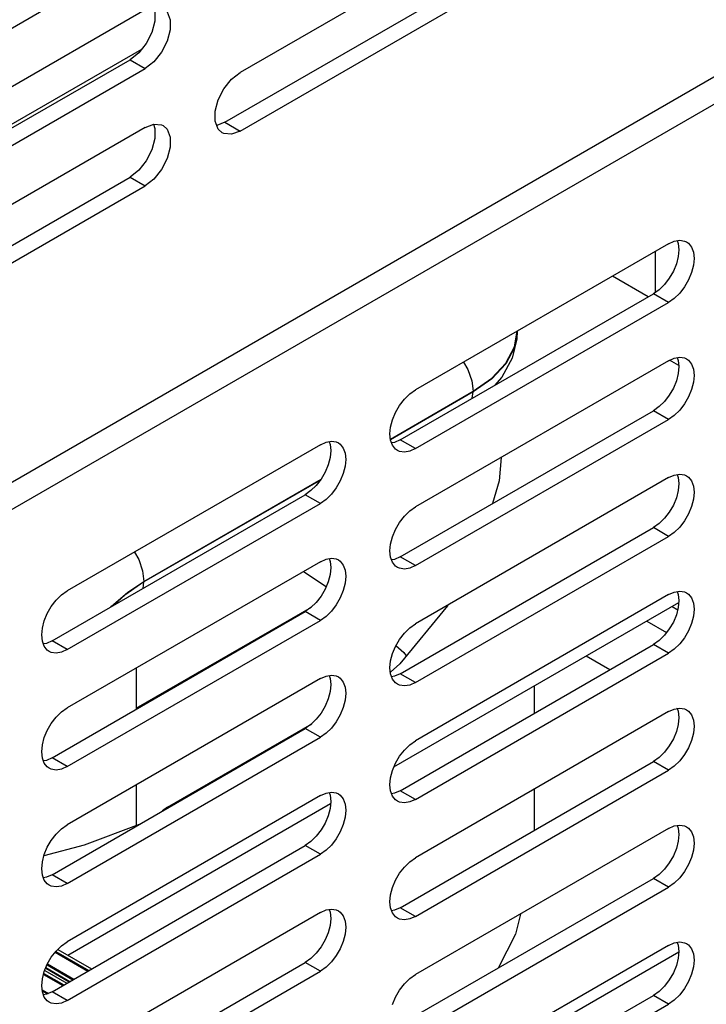
# Model space of a CAD drawing. Extents: x 0 to 34, y 0 to 22.
# Drawn here: x 6.1 to 7.1, y 13.7 to 15 of the extents above; entities that cross this region are included whole.
import ezdxf

# ---------------------------------------------------------------- set-up
doc = ezdxf.new("R2010")
doc.units = 0
doc.header["$LTSCALE"] = 1.87
doc.header["$MEASUREMENT"] = 0
doc.layers.get('0').update_dxf_attribs({"color": 250, "linetype": 'CONTINUOUS'})

msp = doc.modelspace()

# ---------------------------------------------------------------- linework, layer by layer
at = {"color": 0, "linetype": 'Continuous'}
for p, q in [((3.9859, 13.1701), (7.7695, 15.3546)), ((7.7954, 15.3313), (3.9675, 13.1213)), ((6.7816, 15.1721), (6.428, 14.9679)), ((5.9419, 14.9335), (6.2954, 15.1376)), ((6.4069, 14.8985), (6.7604, 15.1026)), ((6.428, 14.8863), (6.7816, 15.0904)), ((6.2954, 15.0553), (5.9419, 14.8512)), ((6.3091, 15.0539), (6.3091, 15.0397)), ((6.3261, 15.0526), (6.3303, 15.0417)), ((6.3303, 15.0417), (6.3303, 15.0275)), ((6.3091, 15.0397), (6.3049, 15.024)), ((6.3303, 15.0275), (6.3261, 15.0118)), ((6.3049, 15.024), (6.297, 15.0086)), ((6.2904, 15.0003), (5.9084, 14.7798)), ((6.297, 15.0086), (6.2864, 14.9953)), ((6.3261, 15.0118), (6.3182, 14.9964)), ((6.2864, 14.9953), (6.2743, 14.9859)), ((6.3182, 14.9964), (6.3075, 14.9831)), ((5.9207, 14.7818), (6.2743, 14.9859)), ((5.9419, 14.7696), (6.2954, 14.9737)), ((6.2743, 14.9859), (6.2954, 14.9737)), ((6.3075, 14.9831), (6.2954, 14.9737)), ((6.4053, 14.9453), (6.4159, 14.9585)), ((6.4159, 14.9585), (6.428, 14.9679)), ((6.3974, 14.9298), (6.4053, 14.9453)), ((6.3932, 14.9141), (6.3974, 14.9298)), ((6.3932, 14.8999), (6.3932, 14.9141)), ((6.2954, 14.8914), (5.9419, 14.6873)), ((6.2954, 14.8914), (6.3075, 14.8959)), ((6.3069, 14.8957), (6.3091, 14.89)), ((6.3075, 14.8959), (6.3182, 14.895)), ((6.3091, 14.89), (6.3091, 14.8758)), ((6.3182, 14.895), (6.3204, 14.8939)), ((6.3204, 14.8939), (6.3261, 14.8887)), ((6.3974, 14.889), (6.3932, 14.8999)), ((6.4069, 14.8985), (6.3954, 14.8942)), ((6.4069, 14.8985), (6.428, 14.8863)), ((6.3261, 14.8887), (6.3303, 14.8778)), ((6.3303, 14.8778), (6.3303, 14.8636)), ((6.403, 14.8838), (6.3974, 14.889)), ((6.4053, 14.8827), (6.403, 14.8838)), ((6.4159, 14.8818), (6.4053, 14.8827)), ((6.428, 14.8863), (6.4159, 14.8818)), ((6.3091, 14.8758), (6.3049, 14.86)), ((6.3303, 14.8636), (6.3261, 14.8478)), ((6.3049, 14.86), (6.297, 14.8446)), ((6.297, 14.8446), (6.2864, 14.8314)), ((6.3261, 14.8478), (6.3182, 14.8324)), ((5.9207, 14.6178), (6.2743, 14.8219)), ((6.2864, 14.8314), (6.2743, 14.8219)), ((6.2743, 14.8219), (6.2954, 14.8097)), ((6.3182, 14.8324), (6.3075, 14.8192)), ((5.9419, 14.6056), (6.2954, 14.8097)), ((6.3075, 14.8192), (6.2954, 14.8097)), ((7.0262, 14.7289), (6.6727, 14.5248)), ((7.0262, 14.7289), (7.0341, 14.7324)), ((7.0341, 14.7324), (7.0417, 14.7337)), ((7.0383, 14.7332), (7.0397, 14.7292)), ((7.0397, 14.7292), (7.0406, 14.7206)), ((7.0417, 14.7337), (7.0484, 14.7327)), ((7.0484, 14.7327), (7.0513, 14.7314)), ((7.0513, 14.7314), (7.054, 14.7295)), ((7.054, 14.7295), (7.0582, 14.7242)), ((7.0073, 14.718), (7.0073, 14.6607)), ((7.0397, 14.711), (7.0371, 14.7008)), ((7.0406, 14.7206), (7.0397, 14.711)), ((7.0582, 14.7242), (7.0609, 14.717)), ((7.0609, 14.717), (7.0617, 14.7084)), ((7.0371, 14.7008), (7.0329, 14.6906)), ((7.0609, 14.6988), (7.0582, 14.6886)), ((7.0617, 14.7084), (7.0609, 14.6988)), ((6.9978, 14.6549), (6.948, 14.6837)), ((7.0329, 14.6906), (7.0272, 14.6809)), ((7.0582, 14.6886), (7.054, 14.6784)), ((7.0205, 14.6721), (7.013, 14.6647)), ((7.0272, 14.6809), (7.0205, 14.6721)), ((7.054, 14.6784), (7.0484, 14.6687)), ((6.6516, 14.455), (7.0051, 14.6591)), ((7.013, 14.6647), (7.0051, 14.6591)), ((7.0262, 14.6469), (7.0051, 14.6591)), ((7.0417, 14.6599), (7.0341, 14.6525)), ((7.0484, 14.6687), (7.0417, 14.6599)), ((6.6727, 14.4428), (7.0262, 14.6469)), ((7.0341, 14.6525), (7.0262, 14.6469)), ((6.8148, 14.6068), (6.8109, 14.584)), ((6.8109, 14.5848), (6.8146, 14.6067)), ((6.8149, 14.6069), (6.8143, 14.5963)), ((6.8143, 14.5963), (6.8077, 14.569)), ((6.7989, 14.5621), (6.8109, 14.5848)), ((6.8109, 14.584), (6.7989, 14.5613)), ((7.0262, 14.5656), (6.6727, 14.3615)), ((6.74, 14.5637), (6.7461, 14.5532)), ((6.7795, 14.5411), (6.7989, 14.5621)), ((6.7989, 14.5613), (6.7795, 14.5403)), ((6.8077, 14.569), (6.7935, 14.5425)), ((7.0262, 14.5656), (7.0341, 14.5691)), ((7.0404, 14.5589), (7.0277, 14.5663)), ((7.0341, 14.5691), (7.0417, 14.5704)), ((7.0383, 14.5699), (7.0397, 14.5659)), ((7.0397, 14.5659), (7.0406, 14.5573)), ((7.0417, 14.5704), (7.0484, 14.5694)), ((7.0484, 14.5694), (7.0513, 14.5681)), ((7.0513, 14.5681), (7.054, 14.5662)), ((7.054, 14.5662), (7.0582, 14.5609)), ((7.0582, 14.5609), (7.0609, 14.5537)), ((6.7461, 14.5532), (6.7515, 14.5376)), ((7.0397, 14.5477), (7.0371, 14.5375)), ((7.0406, 14.5573), (7.0397, 14.5477)), ((7.0609, 14.5537), (7.0617, 14.5451)), ((6.7515, 14.5376), (6.7534, 14.5228)), ((6.7534, 14.5228), (6.7795, 14.5411)), ((6.7795, 14.5403), (6.7534, 14.522)), ((6.7935, 14.5425), (6.7833, 14.5311)), ((6.7853, 14.5333), (6.7855, 14.5323)), ((7.0371, 14.5375), (7.0329, 14.5273)), ((7.0609, 14.5355), (7.0582, 14.5253)), ((7.0617, 14.5451), (7.0609, 14.5355)), ((6.6379, 14.4561), (6.7534, 14.5228)), ((6.7534, 14.522), (6.638, 14.4553)), ((6.6573, 14.5118), (6.6648, 14.5192)), ((6.6648, 14.5192), (6.6727, 14.5248)), ((6.7521, 14.5131), (6.7534, 14.522)), ((6.7534, 14.5228), (6.7534, 14.522)), ((7.0329, 14.5273), (7.0272, 14.5176)), ((7.0582, 14.5253), (7.054, 14.5151)), ((6.6506, 14.5031), (6.6573, 14.5118)), ((7.0205, 14.5088), (7.013, 14.5014)), ((7.0272, 14.5176), (7.0205, 14.5088)), ((7.0484, 14.5054), (7.0417, 14.4966)), ((7.054, 14.5151), (7.0484, 14.5054)), ((6.6407, 14.4831), (6.6449, 14.4933)), ((6.6449, 14.4933), (6.6506, 14.5031)), ((6.6516, 14.2917), (7.0051, 14.4958)), ((7.013, 14.5014), (7.0051, 14.4958)), ((7.0262, 14.4836), (7.0051, 14.4958)), ((7.0417, 14.4966), (7.0341, 14.4892)), ((6.6381, 14.4729), (6.6407, 14.4831)), ((6.6727, 14.2795), (7.0262, 14.4836)), ((7.0341, 14.4892), (7.0262, 14.4836)), ((6.6372, 14.4633), (6.6381, 14.4729)), ((6.5401, 14.4482), (6.548, 14.4518)), ((6.548, 14.4518), (6.5555, 14.4531)), ((6.5521, 14.4525), (6.5536, 14.4486)), ((6.5555, 14.4531), (6.5622, 14.4521)), ((6.5622, 14.4521), (6.5652, 14.4507)), ((6.5652, 14.4507), (6.5679, 14.4488)), ((6.6381, 14.4547), (6.6372, 14.4633)), ((6.6407, 14.4476), (6.6381, 14.4547)), ((6.6437, 14.4515), (6.6395, 14.4508)), ((6.6516, 14.455), (6.6437, 14.4515)), ((6.6727, 14.4428), (6.6516, 14.455)), ((6.5401, 14.4482), (6.1866, 14.2441)), ((6.5536, 14.4486), (6.5545, 14.44)), ((6.5545, 14.44), (6.5536, 14.4303)), ((6.5679, 14.4488), (6.5721, 14.4435)), ((6.5721, 14.4435), (6.5747, 14.4364)), ((6.5747, 14.4364), (6.5756, 14.4278)), ((6.6449, 14.4422), (6.6407, 14.4476)), ((6.6476, 14.4403), (6.6449, 14.4422)), ((6.6506, 14.439), (6.6476, 14.4403)), ((6.6573, 14.438), (6.6506, 14.439)), ((6.6648, 14.4393), (6.6573, 14.438)), ((6.6727, 14.4428), (6.6648, 14.4393)), ((6.5536, 14.4303), (6.551, 14.4201)), ((6.5756, 14.4278), (6.5747, 14.4181)), ((6.7923, 14.4305), (6.7896, 14.398)), ((6.5467, 14.4099), (6.5411, 14.4002)), ((6.551, 14.4201), (6.5467, 14.4099)), ((6.5747, 14.4181), (6.5721, 14.4079)), ((6.2938, 14.2574), (6.5411, 14.4002)), ((6.54, 14.3987), (6.2938, 14.2566)), ((6.5411, 14.4002), (6.5344, 14.3914)), ((6.5679, 14.3977), (6.5622, 14.388)), ((6.5721, 14.4079), (6.5679, 14.3977)), ((7.0262, 14.4023), (6.6727, 14.1982)), ((6.7896, 14.398), (6.7803, 14.3661)), ((7.0262, 14.4023), (7.0341, 14.4058)), ((7.0341, 14.4058), (7.0417, 14.4071)), ((7.0383, 14.4066), (7.0397, 14.4026)), ((7.0397, 14.4026), (7.0406, 14.394)), ((7.0417, 14.4071), (7.0484, 14.4061)), ((7.0484, 14.4061), (7.0513, 14.4048)), ((7.0513, 14.4048), (7.054, 14.4029)), ((7.054, 14.4029), (7.0582, 14.3976)), ((7.0582, 14.3976), (7.0609, 14.3904)), ((6.5269, 14.3841), (6.519, 14.3785)), ((6.5344, 14.3914), (6.5269, 14.3841)), ((6.5622, 14.388), (6.5555, 14.3792)), ((7.0397, 14.3844), (7.0371, 14.3742)), ((7.0406, 14.394), (7.0397, 14.3844)), ((7.0609, 14.3904), (7.0617, 14.3818)), ((7.0617, 14.3818), (7.0609, 14.3722)), ((6.1654, 14.1744), (6.519, 14.3785)), ((6.5401, 14.3663), (6.519, 14.3785)), ((6.548, 14.3719), (6.5401, 14.3663)), ((6.5555, 14.3792), (6.548, 14.3719)), ((7.0371, 14.3742), (7.0329, 14.364)), ((7.0609, 14.3722), (7.0582, 14.362)), ((6.1866, 14.1621), (6.5401, 14.3663)), ((6.6573, 14.3485), (6.6648, 14.3559)), ((6.6648, 14.3559), (6.6727, 14.3615)), ((7.0272, 14.3543), (7.0205, 14.3455)), ((7.0329, 14.364), (7.0272, 14.3543)), ((7.0582, 14.362), (7.054, 14.3518)), ((6.6449, 14.33), (6.6506, 14.3398)), ((6.6506, 14.3398), (6.6573, 14.3485)), ((7.0205, 14.3455), (7.013, 14.3381)), ((7.0484, 14.3421), (7.0417, 14.3333)), ((7.054, 14.3518), (7.0484, 14.3421)), ((6.6407, 14.3198), (6.6449, 14.33)), ((6.6516, 14.1284), (7.0051, 14.3325)), ((7.013, 14.3381), (7.0051, 14.3325)), ((7.0262, 14.3203), (7.0051, 14.3325)), ((7.0417, 14.3333), (7.0341, 14.3259)), ((6.6381, 14.3096), (6.6407, 14.3198)), ((6.6727, 14.1162), (7.0262, 14.3203)), ((7.0341, 14.3259), (7.0262, 14.3203)), ((6.6372, 14.3), (6.6381, 14.3096)), ((6.6381, 14.2914), (6.6372, 14.3)), ((6.5401, 14.2849), (6.1866, 14.0808)), ((6.2804, 14.2983), (6.2864, 14.2878)), ((6.2864, 14.2878), (6.2919, 14.2722)), ((6.5401, 14.2849), (6.548, 14.2885)), ((6.548, 14.2885), (6.5555, 14.2898)), ((6.5521, 14.2892), (6.5536, 14.2853)), ((6.5536, 14.2853), (6.5545, 14.2767)), ((6.5555, 14.2898), (6.5622, 14.2888)), ((6.5622, 14.2888), (6.5652, 14.2874)), ((6.5652, 14.2874), (6.5679, 14.2855)), ((6.5679, 14.2855), (6.5721, 14.2802)), ((6.6407, 14.2843), (6.6381, 14.2914)), ((6.6437, 14.2882), (6.6395, 14.2875)), ((6.6516, 14.2917), (6.6437, 14.2882)), ((6.6727, 14.2795), (6.6516, 14.2917)), ((6.2919, 14.2722), (6.2938, 14.2574)), ((6.5167, 14.2714), (6.5483, 14.2504)), ((6.5545, 14.2767), (6.5536, 14.267)), ((6.5721, 14.2802), (6.5747, 14.2731)), ((6.5747, 14.2731), (6.5756, 14.2645)), ((6.6449, 14.2789), (6.6407, 14.2843)), ((6.6476, 14.277), (6.6449, 14.2789)), ((6.6506, 14.2757), (6.6476, 14.277)), ((6.6573, 14.2747), (6.6506, 14.2757)), ((6.6648, 14.276), (6.6573, 14.2747)), ((6.6727, 14.2795), (6.6648, 14.276)), ((6.2708, 14.242), (6.2938, 14.2574)), ((6.5536, 14.267), (6.551, 14.2568)), ((6.5756, 14.2645), (6.5747, 14.2548)), ((6.1787, 14.2385), (6.1866, 14.2441)), ((6.2938, 14.2566), (6.2671, 14.2383)), ((6.2925, 14.2477), (6.2938, 14.2566)), ((6.5467, 14.2466), (6.5411, 14.2369)), ((6.551, 14.2568), (6.5467, 14.2466)), ((6.5721, 14.2446), (6.5679, 14.2344)), ((6.5747, 14.2548), (6.5721, 14.2446)), ((7.0342, 14.2425), (7.0417, 14.2438)), ((7.0417, 14.2438), (7.0484, 14.2428)), ((6.1644, 14.2224), (6.1712, 14.2312)), ((6.1712, 14.2312), (6.1787, 14.2385)), ((6.2483, 14.2227), (6.2708, 14.242)), ((6.2671, 14.2383), (6.2515, 14.224)), ((6.5411, 14.2369), (6.5344, 14.2281)), ((6.5679, 14.2344), (6.5622, 14.2247)), ((7.0263, 14.239), (6.6727, 14.0349)), ((7.0263, 14.239), (7.0342, 14.2425)), ((7.0383, 14.2433), (7.0397, 14.2393)), ((7.0397, 14.2393), (7.0406, 14.2307)), ((7.0406, 14.2307), (7.0397, 14.2211)), ((7.0484, 14.2428), (7.0513, 14.2415)), ((7.0513, 14.2415), (7.054, 14.2396)), ((7.054, 14.2396), (7.0582, 14.2343)), ((7.0582, 14.2343), (7.0609, 14.2271)), ((6.1588, 14.2127), (6.1644, 14.2224)), ((6.2473, 14.2216), (6.2483, 14.2227)), ((6.2831, 14.0803), (6.5277, 14.2215)), ((6.5269, 14.2208), (6.519, 14.2152)), ((6.5344, 14.2281), (6.5269, 14.2208)), ((6.5622, 14.2247), (6.5555, 14.2159)), ((6.6428, 13.9983), (7.0403, 14.2278)), ((6.7174, 14.2235), (6.6509, 14.1422)), ((6.7177, 14.2242), (6.7174, 14.2235)), ((7.031, 14.2224), (7.0389, 14.2178)), ((7.0397, 14.2211), (7.0371, 14.2109)), ((7.0609, 14.2271), (7.0617, 14.2185)), ((7.0617, 14.2185), (7.0609, 14.2089)), ((6.152, 14.1923), (6.1546, 14.2025)), ((6.1546, 14.2025), (6.1588, 14.2127)), ((6.1654, 14.0111), (6.519, 14.2152)), ((6.1866, 13.9988), (6.5401, 14.203)), ((6.5401, 14.203), (6.519, 14.2152)), ((6.548, 14.2086), (6.5401, 14.203)), ((6.5555, 14.2159), (6.548, 14.2086)), ((7.0371, 14.2109), (7.0329, 14.2007)), ((7.0609, 14.2089), (7.0582, 14.1987)), ((6.1511, 14.1826), (6.152, 14.1923)), ((6.6573, 14.1852), (6.6648, 14.1926)), ((6.6648, 14.1926), (6.6727, 14.1982)), ((6.9956, 14.202), (7.0234, 14.1859)), ((7.0272, 14.191), (7.0205, 14.1822)), ((7.0329, 14.2007), (7.0272, 14.191)), ((7.0582, 14.1987), (7.054, 14.1885)), ((6.152, 14.174), (6.1511, 14.1826)), ((6.6449, 14.1667), (6.6506, 14.1765)), ((6.6506, 14.1765), (6.6573, 14.1852)), ((7.013, 14.1748), (7.0051, 14.1692)), ((7.0205, 14.1822), (7.013, 14.1748)), ((7.0484, 14.1788), (7.0417, 14.17)), ((7.054, 14.1885), (7.0484, 14.1788)), ((6.1546, 14.1669), (6.152, 14.174)), ((6.1575, 14.1708), (6.1534, 14.1701)), ((6.1588, 14.1616), (6.1546, 14.1669)), ((6.1654, 14.1744), (6.1575, 14.1708)), ((6.1615, 14.1597), (6.1588, 14.1616)), ((6.1866, 14.1621), (6.1654, 14.1744)), ((6.1866, 14.1621), (6.1787, 14.1586)), ((6.6407, 14.1565), (6.6449, 14.1667)), ((6.6456, 14.1678), (6.6564, 14.158)), ((6.6516, 13.9651), (7.0051, 14.1692)), ((7.0263, 14.157), (7.0051, 14.1692)), ((7.0342, 14.1626), (7.0263, 14.157)), ((7.0417, 14.17), (7.0342, 14.1626)), ((6.1644, 14.1583), (6.1615, 14.1597)), ((6.1712, 14.1573), (6.1644, 14.1583)), ((6.1787, 14.1586), (6.1712, 14.1573)), ((6.6381, 14.1463), (6.6407, 14.1565)), ((6.6564, 14.158), (6.66, 14.1535)), ((6.6727, 13.9529), (7.0263, 14.157)), ((6.944, 14.1339), (6.9109, 14.1531)), ((6.2831, 14.1365), (6.2831, 14.079)), ((6.6372, 14.1367), (6.6381, 14.1463)), ((6.6381, 14.1281), (6.6372, 14.1367)), ((6.6509, 14.1422), (6.6378, 14.1307)), ((6.5401, 14.1216), (6.1866, 13.9175)), ((6.5401, 14.1216), (6.548, 14.1252)), ((6.548, 14.1252), (6.5555, 14.1265)), ((6.5521, 14.1259), (6.5536, 14.122)), ((6.5536, 14.122), (6.5545, 14.1134)), ((6.5555, 14.1265), (6.5622, 14.1255)), ((6.5622, 14.1255), (6.5652, 14.1241)), ((6.5652, 14.1241), (6.5679, 14.1222)), ((6.5679, 14.1222), (6.5721, 14.1169)), ((6.6407, 14.121), (6.6381, 14.1281)), ((6.6437, 14.1249), (6.6395, 14.1242)), ((6.6449, 14.1156), (6.6407, 14.121)), ((6.6516, 14.1284), (6.6437, 14.1249)), ((6.6727, 14.1162), (6.6516, 14.1284)), ((6.5545, 14.1134), (6.5536, 14.1037)), ((6.5721, 14.1169), (6.5747, 14.1098)), ((6.5747, 14.1098), (6.5756, 14.1012)), ((6.6476, 14.1137), (6.6449, 14.1156)), ((6.6506, 14.1124), (6.6476, 14.1137)), ((6.6573, 14.1114), (6.6506, 14.1124)), ((6.6648, 14.1127), (6.6573, 14.1114)), ((6.6727, 14.1162), (6.6648, 14.1127)), ((6.8392, 14.0734), (6.8392, 14.1117)), ((6.551, 14.0935), (6.5467, 14.0833)), ((6.5536, 14.1037), (6.551, 14.0935)), ((6.5756, 14.1012), (6.5747, 14.0915)), ((6.1787, 14.0752), (6.1866, 14.0808)), ((6.5467, 14.0833), (6.5411, 14.0736)), ((6.5721, 14.0813), (6.5679, 14.0711)), ((6.5747, 14.0915), (6.5721, 14.0813)), ((7.0263, 14.0757), (7.0342, 14.0792)), ((7.0342, 14.0792), (7.0417, 14.0805)), ((7.0385, 14.0794), (7.0377, 14.0798)), ((7.0383, 14.08), (7.0397, 14.076)), ((7.0417, 14.0805), (7.0484, 14.0795)), ((7.0484, 14.0795), (7.0513, 14.0782)), ((6.1644, 14.0591), (6.1712, 14.0679)), ((6.1712, 14.0679), (6.1787, 14.0752)), ((6.5344, 14.0648), (6.5269, 14.0575)), ((6.5411, 14.0736), (6.5344, 14.0648)), ((6.5679, 14.0711), (6.5622, 14.0614)), ((7.0263, 14.0757), (6.6727, 13.8716)), ((7.0397, 14.076), (7.0406, 14.0674)), ((7.0406, 14.0674), (7.0397, 14.0578)), ((7.0513, 14.0782), (7.054, 14.0763)), ((7.054, 14.0763), (7.0582, 14.071)), ((7.0582, 14.071), (7.0609, 14.0638)), ((6.1588, 14.0494), (6.1644, 14.0591)), ((6.1654, 13.8478), (6.519, 14.0519)), ((6.3265, 13.9423), (6.5281, 14.0586)), ((6.5269, 14.0575), (6.519, 14.0519)), ((6.5401, 14.0397), (6.519, 14.0519)), ((6.5555, 14.0526), (6.548, 14.0453)), ((6.5622, 14.0614), (6.5555, 14.0526)), ((7.0397, 14.0578), (7.0371, 14.0476)), ((7.0609, 14.0638), (7.0617, 14.0552)), ((7.0617, 14.0552), (7.0609, 14.0456)), ((6.152, 14.029), (6.1546, 14.0392)), ((6.1546, 14.0392), (6.1588, 14.0494)), ((6.1866, 13.8355), (6.5401, 14.0397)), ((6.548, 14.0453), (6.5401, 14.0397)), ((7.0329, 14.0374), (7.0272, 14.0277)), ((7.0371, 14.0476), (7.0329, 14.0374)), ((7.0609, 14.0456), (7.0582, 14.0354)), ((6.1511, 14.0193), (6.152, 14.029)), ((6.6573, 14.0219), (6.6648, 14.0293)), ((6.6648, 14.0293), (6.6727, 14.0349)), ((7.0272, 14.0277), (7.0205, 14.0189)), ((7.054, 14.0252), (7.0484, 14.0155)), ((7.0582, 14.0354), (7.054, 14.0252)), ((6.152, 14.0107), (6.1511, 14.0193)), ((6.1546, 14.0036), (6.152, 14.0107)), ((6.1654, 14.0111), (6.1575, 14.0075)), ((6.1866, 13.9988), (6.1654, 14.0111)), ((6.6449, 14.0034), (6.6506, 14.0132)), ((6.6506, 14.0132), (6.6573, 14.0219)), ((7.013, 14.0115), (7.0051, 14.0059)), ((7.0205, 14.0189), (7.013, 14.0115)), ((7.0484, 14.0155), (7.0417, 14.0067)), ((6.1575, 14.0075), (6.1534, 14.0068)), ((6.1588, 13.9983), (6.1546, 14.0036)), ((6.1615, 13.9964), (6.1588, 13.9983)), ((6.1644, 13.995), (6.1615, 13.9964)), ((6.1866, 13.9988), (6.1787, 13.9953)), ((6.6407, 13.9932), (6.6449, 14.0034)), ((6.6516, 13.8018), (7.0051, 14.0059)), ((7.0263, 13.9937), (7.0051, 14.0059)), ((7.0342, 13.9993), (7.0263, 13.9937)), ((7.0417, 14.0067), (7.0342, 13.9993)), ((6.1712, 13.994), (6.1644, 13.995)), ((6.1787, 13.9953), (6.1712, 13.994)), ((6.6372, 13.9734), (6.6381, 13.983)), ((6.6381, 13.983), (6.6407, 13.9932)), ((6.6727, 13.7896), (7.0263, 13.9937)), ((6.2831, 13.9732), (6.2831, 13.9157)), ((6.6381, 13.9648), (6.6372, 13.9734)), ((6.5401, 13.9583), (6.1866, 13.7542)), ((6.5401, 13.9583), (6.548, 13.9619)), ((6.548, 13.9619), (6.5555, 13.9632)), ((6.5521, 13.9626), (6.5536, 13.9587)), ((6.5536, 13.9587), (6.5545, 13.9501)), ((6.5555, 13.9632), (6.5622, 13.9622)), ((6.5622, 13.9622), (6.5652, 13.9608)), ((6.5652, 13.9608), (6.5679, 13.9589)), ((6.5679, 13.9589), (6.5721, 13.9536)), ((6.6407, 13.9577), (6.6381, 13.9648)), ((6.6437, 13.9616), (6.6395, 13.9609)), ((6.6449, 13.9523), (6.6407, 13.9577)), ((6.6516, 13.9651), (6.6437, 13.9616)), ((6.6727, 13.9529), (6.6516, 13.9651)), ((6.8392, 13.9101), (6.8392, 13.9677)), ((6.1876, 13.7355), (6.5542, 13.9471)), ((6.3265, 13.9423), (6.3195, 13.9372)), ((6.3265, 13.9423), (6.3265, 13.9408)), ((6.5545, 13.9501), (6.5536, 13.9404)), ((6.5721, 13.9536), (6.5747, 13.9465)), ((6.5747, 13.9465), (6.5756, 13.9378)), ((6.6476, 13.9504), (6.6449, 13.9523)), ((6.6506, 13.9491), (6.6476, 13.9504)), ((6.6573, 13.9481), (6.6506, 13.9491)), ((6.6648, 13.9494), (6.6573, 13.9481)), ((6.6727, 13.9529), (6.6648, 13.9494)), ((6.3195, 13.9372), (6.3187, 13.9363)), ((6.551, 13.9302), (6.5467, 13.92)), ((6.5536, 13.9404), (6.551, 13.9302)), ((6.5747, 13.9282), (6.5721, 13.918)), ((6.5756, 13.9378), (6.5747, 13.9282)), ((6.1787, 13.9119), (6.1866, 13.9175)), ((6.2869, 13.9179), (6.2103, 13.8892)), ((6.5467, 13.92), (6.5411, 13.9103)), ((6.5721, 13.918), (6.5679, 13.9078)), ((7.0263, 13.9124), (7.0342, 13.9159)), ((7.0342, 13.9159), (7.0417, 13.9172)), ((7.0383, 13.9167), (7.0397, 13.9127)), ((7.0417, 13.9172), (7.0484, 13.9162)), ((7.0484, 13.9162), (7.0513, 13.9149)), ((7.0513, 13.9149), (7.054, 13.913)), ((6.1644, 13.8958), (6.1712, 13.9046)), ((6.1712, 13.9046), (6.1787, 13.9119)), ((6.5344, 13.9015), (6.5269, 13.8942)), ((6.5411, 13.9103), (6.5344, 13.9015)), ((6.5679, 13.9078), (6.5622, 13.8981)), ((7.0263, 13.9124), (6.6727, 13.7083)), ((7.0397, 13.9127), (7.0406, 13.9041)), ((7.0406, 13.9041), (7.0397, 13.8945)), ((7.054, 13.913), (7.0582, 13.9077)), ((7.0582, 13.9077), (7.0609, 13.9005)), ((7.0609, 13.9005), (7.0617, 13.8919)), ((6.2103, 13.8892), (6.1542, 13.8742)), ((6.1546, 13.8759), (6.1588, 13.8861)), ((6.1588, 13.8861), (6.1644, 13.8958)), ((6.1654, 13.6845), (6.519, 13.8886)), ((6.5269, 13.8942), (6.519, 13.8886)), ((6.5401, 13.8764), (6.519, 13.8886)), ((6.5555, 13.8893), (6.548, 13.882)), ((6.5622, 13.8981), (6.5555, 13.8893)), ((7.0397, 13.8945), (7.0371, 13.8843)), ((7.0617, 13.8919), (7.0609, 13.8823)), ((6.152, 13.8657), (6.1546, 13.8759)), ((6.1866, 13.6722), (6.5401, 13.8764)), ((6.548, 13.882), (6.5401, 13.8764)), ((7.0329, 13.8741), (7.0272, 13.8644)), ((7.0371, 13.8843), (7.0329, 13.8741)), ((7.0609, 13.8823), (7.0582, 13.8721)), ((6.1511, 13.856), (6.152, 13.8657)), ((6.6506, 13.8499), (6.6573, 13.8586)), ((6.6573, 13.8586), (6.6648, 13.866)), ((6.6648, 13.866), (6.6727, 13.8716)), ((7.0272, 13.8644), (7.0205, 13.8556)), ((7.054, 13.8619), (7.0484, 13.8522)), ((7.0582, 13.8721), (7.054, 13.8619)), ((6.152, 13.8474), (6.1511, 13.856)), ((6.1546, 13.8403), (6.152, 13.8474)), ((6.1654, 13.8478), (6.1575, 13.8442)), ((6.1866, 13.8355), (6.1654, 13.8478)), ((6.6449, 13.8401), (6.6506, 13.8499)), ((7.013, 13.8482), (7.0051, 13.8426)), ((7.0205, 13.8556), (7.013, 13.8482)), ((7.0484, 13.8522), (7.0417, 13.8434)), ((6.1575, 13.8442), (6.1534, 13.8435)), ((6.1588, 13.835), (6.1546, 13.8403)), ((6.1615, 13.8331), (6.1588, 13.835)), ((6.1644, 13.8317), (6.1615, 13.8331)), ((6.1712, 13.8307), (6.1644, 13.8317)), ((6.1787, 13.832), (6.1712, 13.8307)), ((6.1866, 13.8355), (6.1787, 13.832)), ((6.6407, 13.8299), (6.6449, 13.8401)), ((6.6516, 13.6385), (7.0051, 13.8426)), ((7.0263, 13.8304), (7.0051, 13.8426)), ((7.0342, 13.836), (7.0263, 13.8304)), ((7.0417, 13.8434), (7.0342, 13.836)), ((6.6372, 13.8101), (6.6381, 13.8197)), ((6.6381, 13.8197), (6.6407, 13.8299)), ((6.6727, 13.6263), (7.0263, 13.8304)), ((6.6381, 13.8015), (6.6372, 13.8101)), ((6.5401, 13.795), (6.1866, 13.5909)), ((6.5401, 13.795), (6.548, 13.7986)), ((6.548, 13.7986), (6.5555, 13.7999)), ((6.5521, 13.7993), (6.5536, 13.7954)), ((6.5536, 13.7954), (6.5545, 13.7868)), ((6.5555, 13.7999), (6.5622, 13.7989)), ((6.5622, 13.7989), (6.5652, 13.7975)), ((6.5652, 13.7975), (6.5679, 13.7956)), ((6.5679, 13.7956), (6.5721, 13.7903)), ((6.5721, 13.7903), (6.5747, 13.7832)), ((6.6407, 13.7944), (6.6381, 13.8015)), ((6.6437, 13.7983), (6.6395, 13.7976)), ((6.6449, 13.789), (6.6407, 13.7944)), ((6.6516, 13.8018), (6.6437, 13.7983)), ((6.6727, 13.7896), (6.6516, 13.8018)), ((6.8193, 13.7929), (6.8123, 13.7648)), ((6.5536, 13.7771), (6.551, 13.7669)), ((6.5545, 13.7868), (6.5536, 13.7771)), ((6.5747, 13.7832), (6.5756, 13.7745)), ((6.6476, 13.7871), (6.6449, 13.789)), ((6.6506, 13.7858), (6.6476, 13.7871)), ((6.6573, 13.7848), (6.6506, 13.7858)), ((6.6648, 13.7861), (6.6573, 13.7848)), ((6.6727, 13.7896), (6.6648, 13.7861)), ((6.551, 13.7669), (6.5467, 13.7567)), ((6.5747, 13.7649), (6.5721, 13.7547)), ((6.5756, 13.7745), (6.5747, 13.7649)), ((6.8123, 13.7648), (6.7882, 13.7174)), ((6.1712, 13.7413), (6.1787, 13.7486)), ((6.1787, 13.7486), (6.1866, 13.7542)), ((6.5467, 13.7567), (6.5411, 13.747)), ((6.5721, 13.7547), (6.5679, 13.7445)), ((7.0263, 13.7491), (6.6727, 13.545)), ((7.0263, 13.7491), (7.0342, 13.7526)), ((7.0342, 13.7526), (7.0417, 13.7539)), ((7.0383, 13.7534), (7.0397, 13.7494)), ((7.0397, 13.7494), (7.0406, 13.7408)), ((7.0417, 13.7539), (7.0484, 13.7529)), ((7.0484, 13.7529), (7.0513, 13.7516)), ((7.0513, 13.7516), (7.054, 13.7497)), ((7.054, 13.7497), (7.0582, 13.7444)), ((6.1644, 13.7325), (6.1712, 13.7413)), ((6.1698, 13.7395), (6.2153, 13.7132)), ((6.1707, 13.7406), (6.2167, 13.7141)), ((6.1736, 13.7436), (6.2207, 13.7164)), ((6.5344, 13.7382), (6.5269, 13.7309)), ((6.5411, 13.747), (6.5344, 13.7382)), ((6.5679, 13.7445), (6.5622, 13.7348)), ((6.644, 13.5111), (7.0405, 13.7401)), ((7.0406, 13.7408), (7.0397, 13.7312)), ((7.0582, 13.7444), (7.0609, 13.7372)), ((7.0609, 13.7372), (7.0617, 13.7286)), ((6.1546, 13.7126), (6.1588, 13.7228)), ((6.1585, 13.7219), (6.1944, 13.7012)), ((6.1588, 13.7228), (6.1644, 13.7325)), ((6.1591, 13.7232), (6.1958, 13.702)), ((6.1654, 13.5212), (6.519, 13.7253)), ((6.5269, 13.7309), (6.519, 13.7253)), ((6.5401, 13.7131), (6.519, 13.7253)), ((6.5555, 13.726), (6.548, 13.7187)), ((6.5622, 13.7348), (6.5555, 13.726)), ((7.0397, 13.7312), (7.0371, 13.721)), ((7.0617, 13.7286), (7.0609, 13.719)), ((6.152, 13.7024), (6.1546, 13.7126)), ((6.1536, 13.7087), (6.1805, 13.6932)), ((6.154, 13.7101), (6.1819, 13.694)), ((6.1552, 13.714), (6.1859, 13.6963)), ((6.1566, 13.7174), (6.1895, 13.6984)), ((6.1569, 13.7182), (6.1904, 13.6989)), ((6.1866, 13.5089), (6.5401, 13.7131)), ((6.548, 13.7187), (6.5401, 13.7131)), ((6.6648, 13.7027), (6.6727, 13.7083)), ((7.0329, 13.7108), (7.0272, 13.7011)), ((7.0371, 13.721), (7.0329, 13.7108)), ((7.0582, 13.7088), (7.054, 13.6986)), ((7.0609, 13.719), (7.0582, 13.7088)), ((6.1511, 13.6927), (6.152, 13.7024)), ((6.6506, 13.6866), (6.6573, 13.6953)), ((6.6573, 13.6953), (6.6648, 13.7027)), ((7.0272, 13.7011), (7.0205, 13.6923)), ((7.054, 13.6986), (7.0484, 13.6889)), ((6.152, 13.6841), (6.1511, 13.6927)), ((6.1516, 13.6873), (6.1605, 13.6822)), ((6.1518, 13.6856), (6.1589, 13.6815)), ((6.1546, 13.677), (6.152, 13.6841)), ((6.1575, 13.6809), (6.1534, 13.6802)), ((6.1654, 13.6845), (6.1575, 13.6809)), ((6.1866, 13.6722), (6.1654, 13.6845)), ((6.6449, 13.6768), (6.6506, 13.6866)), ((7.013, 13.6849), (7.0051, 13.6793)), ((7.0205, 13.6923), (7.013, 13.6849)), ((7.0417, 13.6801), (7.0342, 13.6727)), ((7.0484, 13.6889), (7.0417, 13.6801)), ((6.1588, 13.6717), (6.1546, 13.677)), ((6.1615, 13.6698), (6.1588, 13.6717)), ((6.1644, 13.6684), (6.1615, 13.6698)), ((6.1712, 13.6674), (6.1644, 13.6684)), ((6.1787, 13.6687), (6.1712, 13.6674)), ((6.1866, 13.6722), (6.1787, 13.6687)), ((6.6407, 13.6666), (6.6449, 13.6768)), ((6.6516, 13.4752), (7.0051, 13.6793)), ((6.6727, 13.463), (7.0263, 13.6671)), ((7.0263, 13.6671), (7.0051, 13.6793)), ((7.0342, 13.6727), (7.0263, 13.6671))]:
    msp.add_line(p, q, dxfattribs=at)

doc.saveas('drawing.dxf')
